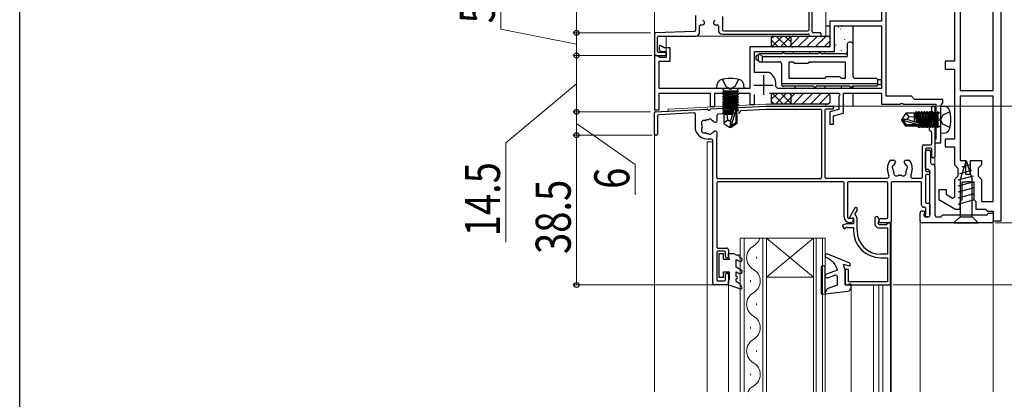
# Model space of a CAD drawing. Extents: x 0 to 1386, y 0 to 2245.
# Drawn here: x 0 to 253, y 1372 to 1469 of the extents above; entities that cross this region are included whole.
import ezdxf

# ---------------------------------------------------------------- set-up
doc = ezdxf.new("R2010")
doc.units = 0
for name, color, linetype, lineweight in [('YKK_11', 7, 'CONTINUOUS', 30), ('YKK_12', 2, 'CONTINUOUS', 13), ('YKK_13', 4, 'CONTINUOUS', 30), ('YKK_D', 6, 'CONTINUOUS', 13)]:
    doc.layers.add(name, color=color, linetype=linetype, lineweight=lineweight)
doc.layers.add('YKK_ZWAK', color=7, linetype='CONTINUOUS')
doc.styles.add('text-b', font='extslim2.shx', dxfattribs={"width": 0.8, "bigfont": 'extfont2.shx'})

msp = doc.modelspace()

# ---------------------------------------------------------------- linework, layer by layer
at = {"layer": 'YKK_11', "linetype": 'ByBlock', "lineweight": -2, "ltscale": 0.5}
for p, q in [((251.99, 1417.77), (251.99, 1516.77)), ((203.49, 1466.37), (203.49, 1488.67)), ((241.49, 1483.27), (241.49, 1451.27)), ((249.99, 1451.27), (249.99, 1483.27)), ((249.99, 1451.27), (249.99, 1483.27)), ((221.29, 1477.27), (221.29, 1469.07)), ((221.29, 1477.27), (221.29, 1469.07)), ((202.69, 1466.87), (202.69, 1474.49)), ((222.49, 1449.77), (222.49, 1476.07)), ((222.49, 1449.77), (222.49, 1476.07)), ((239.99, 1475.77), (239.99, 1458.77)), ((173.49, 1470.57), (173.49, 1466.73)), ((180.49, 1470.27), (180.49, 1466.87)), ((221.29, 1469.07), (207.99, 1469.07)), ((207.99, 1469.07), (207.99, 1462.47)), ((221.29, 1469.07), (207.99, 1469.07)), ((207.99, 1469.07), (207.99, 1462.47)), ((173.2, 1466.43), (163.28, 1466.08)), ((174.59, 1466.27), (174.59, 1467.87)), ((174.89, 1468.17), (175.44, 1468.17)), ((175.84, 1468.57), (175.84, 1468.71)), ((178.14, 1468.71), (178.14, 1468.57)), ((178.54, 1468.17), (179.09, 1468.17)), ((179.39, 1467.87), (179.39, 1466.77)), ((180.79, 1466.57), (202.39, 1466.57)), ((209.19, 1461.27), (209.19, 1467.87)), ((209.19, 1467.87), (221.29, 1467.87)), ((209.19, 1461.27), (209.19, 1467.87)), ((209.19, 1467.87), (221.29, 1467.87)), ((221.29, 1467.87), (221.29, 1451.77)), ((221.29, 1467.87), (221.29, 1451.77)), ((162.99, 1465.78), (162.99, 1460.57)), ((163.79, 1461.37), (163.79, 1464.97)), ((164.09, 1465.27), (173.59, 1465.27)), ((180.39, 1465.77), (202.49, 1465.77)), ((202.99, 1465.27), (205.79, 1465.27)), ((205.49, 1466.07), (203.79, 1466.07)), ((205.79, 1465.27), (205.79, 1465.77)), ((164.49, 1462.82), (164.19, 1462.64)), ((164.49, 1462.82), (164.19, 1462.64)), ((164.19, 1462.64), (164.19, 1461.6)), ((164.19, 1462.64), (164.19, 1461.6)), ((164.19, 1461.6), (164.77, 1461.27)), ((164.19, 1461.6), (164.77, 1461.27)), ((165.44, 1462.27), (164.49, 1462.82)), ((165.44, 1462.27), (164.49, 1462.82)), ((164.77, 1461.27), (165.99, 1461.27)), ((164.77, 1461.27), (165.99, 1461.27)), ((166.99, 1462.27), (165.44, 1462.27)), ((166.99, 1462.27), (165.44, 1462.27)), ((165.99, 1461.27), (165.99, 1459.77)), ((165.99, 1461.27), (165.99, 1459.77)), ((166.99, 1458.77), (166.99, 1462.27)), ((166.99, 1458.77), (166.99, 1462.27)), ((207.99, 1462.47), (187.49, 1462.47)), ((187.49, 1462.47), (187.49, 1451.77)), ((207.99, 1462.47), (187.49, 1462.47)), ((187.49, 1462.47), (187.49, 1451.77)), ((188.69, 1455.87), (188.69, 1461.27)), ((188.69, 1461.27), (209.19, 1461.27)), ((188.69, 1455.87), (188.69, 1461.27)), ((188.69, 1461.27), (209.19, 1461.27)), ((163.5, 1460.27), (162.99, 1460.27)), ((162.99, 1460.27), (162.99, 1446.27)), ((163.5, 1460.27), (162.99, 1460.27)), ((162.99, 1460.27), (162.99, 1446.27)), ((163.29, 1460.27), (165.69, 1460.27)), ((164.37, 1459.77), (163.5, 1460.27)), ((164.37, 1459.77), (163.5, 1460.27)), ((165.69, 1461.07), (164.09, 1461.07)), ((164.19, 1451.77), (164.19, 1458.77)), ((164.19, 1458.77), (166.99, 1458.77)), ((164.19, 1451.77), (164.19, 1458.77)), ((164.19, 1458.77), (166.99, 1458.77)), ((165.99, 1459.77), (164.37, 1459.77)), ((165.99, 1459.77), (164.37, 1459.77)), ((165.99, 1460.57), (165.99, 1460.77)), ((239.99, 1458.77), (237.59, 1458.77)), ((237.59, 1458.77), (237.59, 1456.77)), ((237.59, 1456.77), (239.99, 1456.77)), ((239.99, 1456.77), (239.99, 1438.77)), ((192.35, 1455.87), (188.69, 1455.87)), ((192.35, 1455.87), (188.69, 1455.87)), ((192.63, 1455.79), (192.35, 1455.87)), ((192.63, 1455.79), (192.35, 1455.87)), ((182.04, 1451.77), (164.19, 1451.77)), ((182.04, 1451.77), (164.19, 1451.77)), ((182.22, 1451.65), (182.04, 1451.77)), ((182.22, 1451.65), (182.04, 1451.77)), ((182.77, 1451.65), (182.22, 1451.65)), ((182.77, 1451.65), (182.22, 1451.65)), ((182.95, 1451.77), (182.77, 1451.65)), ((182.95, 1451.77), (182.77, 1451.65)), ((187.49, 1451.77), (182.95, 1451.77)), ((187.49, 1451.77), (182.95, 1451.77)), ((194.67, 1451.77), (194.18, 1452.32)), ((194.67, 1451.77), (194.18, 1452.32)), ((194.19, 1452.67), (194.19, 1452.87)), ((194.19, 1452.67), (194.19, 1452.87)), ((221.29, 1451.77), (194.67, 1451.77)), ((221.29, 1451.77), (194.67, 1451.77)), ((221.29, 1451.77), (194.67, 1451.77)), ((221.29, 1451.77), (194.67, 1451.77)), ((241.49, 1451.27), (249.99, 1451.27)), ((164.19, 1446.27), (164.19, 1450.57)), ((164.19, 1450.57), (177.29, 1450.57)), ((164.19, 1446.27), (164.19, 1450.57)), ((164.19, 1450.57), (177.29, 1450.57)), ((177.29, 1450.57), (177.29, 1447.17)), ((177.29, 1450.57), (177.29, 1447.17)), ((178.49, 1447.17), (178.49, 1450.57)), ((178.49, 1450.57), (187.49, 1450.57)), ((178.49, 1447.17), (178.49, 1450.57)), ((178.49, 1450.57), (187.49, 1450.57)), ((187.49, 1450.57), (187.49, 1447.67)), ((187.49, 1450.57), (187.49, 1447.67)), ((188.69, 1447.67), (188.69, 1450.27)), ((188.69, 1447.67), (188.69, 1450.27)), ((192.54, 1450.57), (210.42, 1450.57)), ((192.54, 1450.57), (210.42, 1450.57)), ((210.62, 1450.23), (210.29, 1449.67)), ((210.62, 1450.23), (210.29, 1449.67)), ((210.29, 1449.67), (210.29, 1446.37)), ((210.29, 1449.67), (210.29, 1446.37)), ((210.42, 1450.57), (210.62, 1450.23)), ((210.42, 1450.57), (210.62, 1450.23)), ((211.49, 1445.45), (211.49, 1450.57)), ((211.49, 1450.57), (221.29, 1450.57)), ((211.49, 1445.45), (211.49, 1450.57)), ((211.49, 1450.57), (221.29, 1450.57)), ((221.29, 1450.57), (221.29, 1447.77)), ((221.29, 1450.57), (221.29, 1447.77)), ((228.99, 1449.77), (222.49, 1449.77)), ((228.99, 1449.77), (222.49, 1449.77)), ((229.79, 1448.97), (228.99, 1449.77)), ((229.79, 1448.97), (228.99, 1449.77)), ((236.99, 1448.97), (229.79, 1448.97)), ((236.99, 1448.97), (229.79, 1448.97)), ((236.99, 1448.07), (236.99, 1448.97)), ((236.99, 1448.07), (236.99, 1448.97)), ((249.99, 1449.77), (241.49, 1449.77)), ((241.49, 1449.77), (241.49, 1433.27)), ((249.99, 1422.77), (249.99, 1449.77)), ((249.99, 1422.77), (249.99, 1449.77)), ((162.99, 1446.27), (164.19, 1446.27)), ((162.99, 1446.27), (164.19, 1446.27)), ((163.28, 1445.79), (176.54, 1446.48)), ((177.29, 1447.17), (178.49, 1447.17)), ((177.29, 1447.17), (178.49, 1447.17)), ((177.45, 1446.53), (182.04, 1446.77)), ((182.95, 1446.82), (191.61, 1447.27)), ((185.28, 1446.14), (191.63, 1446.47)), ((187.49, 1447.67), (188.69, 1447.67)), ((187.49, 1447.67), (188.69, 1447.67)), ((191.62, 1447.27), (208.69, 1447.27)), ((191.64, 1446.47), (205.59, 1446.47)), ((205.89, 1446.17), (205.89, 1428.87)), ((206.69, 1446.17), (206.69, 1429.07)), ((208.69, 1446.47), (206.99, 1446.47)), ((210.29, 1446.37), (207.99, 1445.75)), ((210.29, 1446.37), (207.99, 1445.75)), ((208.99, 1446.97), (208.99, 1446.77)), ((221.29, 1447.77), (226.04, 1447.77)), ((221.29, 1447.77), (226.04, 1447.77)), ((226.04, 1447.77), (226.22, 1447.89)), ((226.04, 1447.77), (226.22, 1447.89)), ((226.22, 1447.89), (226.77, 1447.89)), ((226.22, 1447.89), (226.77, 1447.89)), ((226.77, 1447.89), (226.95, 1447.77)), ((226.77, 1447.89), (226.95, 1447.77)), ((226.95, 1447.77), (235.19, 1447.77)), ((226.95, 1447.77), (235.19, 1447.77)), ((234.19, 1446.07), (234.19, 1446.97)), ((234.49, 1447.27), (234.69, 1447.27)), ((234.99, 1446.97), (234.99, 1443.73)), ((235.19, 1447.77), (235.19, 1438.77)), ((235.19, 1447.77), (235.19, 1438.77)), ((236.49, 1447.48), (236.74, 1447.77)), ((236.49, 1447.48), (236.74, 1447.77)), ((236.49, 1444.23), (236.49, 1447.48)), ((236.49, 1444.23), (236.49, 1447.48)), ((236.74, 1447.77), (236.99, 1448.07)), ((236.74, 1447.77), (236.99, 1448.07)), ((162.99, 1440.07), (162.99, 1445.49)), ((163.79, 1444.73), (163.79, 1440.07)), ((173.18, 1445.5), (164.08, 1445.03)), ((173.49, 1441.16), (173.49, 1445.2)), ((179.09, 1443.52), (179.09, 1444.93)), ((179.38, 1445.23), (184.71, 1445.51)), ((207.99, 1445.75), (207.99, 1442.57)), ((207.99, 1445.75), (207.99, 1442.57)), ((208.99, 1444.78), (211.49, 1445.45)), ((208.99, 1444.78), (211.49, 1445.45)), ((208.99, 1442.57), (208.99, 1444.78)), ((208.99, 1442.57), (208.99, 1444.78)), ((233.59, 1441.07), (233.59, 1445.47)), ((236.37, 1444.05), (236.49, 1444.23)), ((236.37, 1444.05), (236.49, 1444.23)), ((236.37, 1443.5), (236.37, 1444.05)), ((236.37, 1443.5), (236.37, 1444.05)), ((178.56, 1443.12), (178.69, 1443.12)), ((207.99, 1442.57), (208.99, 1442.57)), ((207.99, 1442.57), (208.99, 1442.57)), ((234.99, 1442.81), (234.99, 1434.27)), ((236.49, 1443.31), (236.37, 1443.5)), ((236.49, 1443.31), (236.37, 1443.5)), ((236.49, 1437.77), (236.49, 1443.31)), ((236.49, 1437.77), (236.49, 1443.31)), ((163.49, 1439.77), (163.29, 1439.77)), ((177.69, 1438.77), (176.79, 1438.77)), ((178.69, 1440.82), (178.56, 1440.82)), ((178.99, 1428.87), (178.99, 1439.37)), ((179.09, 1439.7), (179.09, 1440.42)), ((234.19, 1437.57), (234.19, 1440.47)), ((235.19, 1438.77), (234.99, 1438.57)), ((235.19, 1438.77), (234.99, 1438.57)), ((234.99, 1438.57), (234.99, 1437.77)), ((234.99, 1438.57), (234.99, 1437.77)), ((239.99, 1438.77), (237.59, 1438.77)), ((237.59, 1438.77), (237.59, 1436.77)), ((177.99, 1401.77), (177.99, 1438.47)), ((231.79, 1429.07), (231.79, 1436.97)), ((232.09, 1437.27), (233.89, 1437.27)), ((232.59, 1436.17), (232.59, 1430.77)), ((233.89, 1436.47), (232.89, 1436.47)), ((234.19, 1434.27), (234.19, 1436.17)), ((234.99, 1437.77), (236.49, 1437.77)), ((234.99, 1437.77), (236.49, 1437.77)), ((237.59, 1436.77), (239.99, 1436.77)), ((239.99, 1436.77), (239.99, 1432.12)), ((232.59, 1431.47), (232.59, 1435.47)), ((233.09, 1435.97), (233.39, 1435.97)), ((233.89, 1435.47), (233.89, 1432.77)), ((234.69, 1433.97), (234.49, 1433.97)), ((222.79, 1431.07), (222.79, 1431.27)), ((223.72, 1433.37), (224.44, 1433.37)), ((224.84, 1432.97), (224.84, 1432.83)), ((227.14, 1432.83), (227.14, 1432.97)), ((227.54, 1433.37), (228.27, 1433.37)), ((229.19, 1431.27), (229.19, 1431.07)), ((233.19, 1430.97), (233.09, 1430.97)), ((234.39, 1432.27), (234.49, 1432.27)), ((234.99, 1431.77), (234.99, 1419.27)), ((239.99, 1432.12), (240.84, 1431.27)), ((240.84, 1431.27), (240.84, 1429.27)), ((241.49, 1433.27), (242.84, 1433.27)), ((242.84, 1433.27), (242.84, 1429.77)), ((244.14, 1429.77), (244.14, 1433.27)), ((244.14, 1433.27), (246.99, 1433.27)), ((246.99, 1432.12), (246.14, 1431.27)), ((246.14, 1431.27), (246.14, 1429.27)), ((246.99, 1433.27), (246.99, 1432.12)), ((205.59, 1428.57), (179.29, 1428.57)), ((206.99, 1428.77), (222.72, 1428.77)), ((229.27, 1428.77), (231.49, 1428.77)), ((232.59, 1429.37), (232.59, 1422.57)), ((232.89, 1430.47), (233.39, 1430.47)), ((233.39, 1429.67), (232.89, 1429.67)), ((233.69, 1419.07), (233.69, 1430.47)), ((233.69, 1430.17), (233.69, 1429.97)), ((240.84, 1429.27), (239.99, 1428.42)), ((239.99, 1428.42), (239.99, 1423.83)), ((242.84, 1429.77), (244.14, 1429.77)), ((246.14, 1429.27), (246.99, 1428.42)), ((246.99, 1428.42), (246.99, 1422.77)), ((178.99, 1427.47), (178.99, 1411.07)), ((211.39, 1427.77), (179.29, 1427.77)), ((211.69, 1418.77), (211.69, 1427.47)), ((212.59, 1427.47), (212.59, 1418.69)), ((222.59, 1427.77), (212.89, 1427.77)), ((222.89, 1418.67), (222.89, 1427.47)), ((223.79, 1427.47), (223.79, 1417.57)), ((231.29, 1427.77), (224.09, 1427.77)), ((231.59, 1421.77), (231.59, 1427.47)), ((241.99, 1423.27), (241.99, 1427.77)), ((241.99, 1427.77), (243.04, 1427.77)), ((243.04, 1427.77), (243.22, 1427.89)), ((243.22, 1427.89), (243.77, 1427.89)), ((243.77, 1427.89), (243.95, 1427.77)), ((243.95, 1427.77), (244.99, 1427.77)), ((244.99, 1427.77), (244.99, 1423.27)), ((237.99, 1425.77), (235.99, 1425.77)), ((235.99, 1425.77), (235.99, 1423.25)), ((237.99, 1424.41), (237.99, 1425.77)), ((239.49, 1423.54), (237.99, 1424.41)), ((239.99, 1423.83), (239.49, 1423.54)), ((214.55, 1421.22), (213.06, 1418.65)), ((214.99, 1421.1), (214.55, 1421.22)), ((214.99, 1420.39), (214.99, 1421.1)), ((232.39, 1421.27), (232.09, 1421.27)), ((232.69, 1419.59), (232.69, 1420.97)), ((232.89, 1422.27), (233.39, 1422.27)), ((233.69, 1421.97), (233.69, 1419.27)), ((235.99, 1423.25), (240.29, 1420.77)), ((241.49, 1422.77), (241.99, 1423.27)), ((241.49, 1420.77), (241.49, 1422.77)), ((244.99, 1423.27), (245.49, 1422.77)), ((245.49, 1422.77), (245.49, 1420.77)), ((246.99, 1422.77), (249.99, 1422.77)), ((212.92, 1418.4), (213.77, 1418.47)), ((213.06, 1418.65), (213.22, 1418.41)), ((213.22, 1418.41), (214.09, 1418.49)), ((214.09, 1418.49), (214.09, 1416.97)), ((214.51, 1419.56), (214.99, 1420.39)), ((214.59, 1419.17), (214.51, 1419.56)), ((214.99, 1415.27), (214.99, 1418.37)), ((220.26, 1418.84), (219.59, 1418.67)), ((219.59, 1418.67), (219.59, 1416.97)), ((220.77, 1417.97), (220.26, 1418.84)), ((221.08, 1418.37), (222.59, 1418.37)), ((231.19, 1417.77), (231.19, 1419.77)), ((231.69, 1420.27), (232.09, 1420.27)), ((232.19, 1419.45), (232.19, 1419.27)), ((232.31, 1419.68), (232.28, 1419.66)), ((232.39, 1419.97), (232.39, 1419.89)), ((232.49, 1419.07), (232.49, 1419.15)), ((232.58, 1419.36), (232.61, 1419.38)), ((232.69, 1418.77), (233.39, 1418.77)), ((233.19, 1418.77), (232.79, 1418.77)), ((235.49, 1418.77), (236.29, 1418.77)), ((236.64, 1418.92), (236.85, 1419.12)), ((237.2, 1419.27), (248.49, 1419.27)), ((240.29, 1420.77), (241.49, 1420.77)), ((245.49, 1420.77), (247.99, 1420.77)), ((247.99, 1420.77), (248.49, 1420.27)), ((248.49, 1420.27), (249.99, 1420.27)), ((248.49, 1419.27), (248.49, 1419.47)), ((248.79, 1419.77), (249.69, 1419.77)), ((249.99, 1420.27), (249.99, 1417.77)), ((249.99, 1419.47), (249.99, 1417.77)), ((211.53, 1416.7), (211.22, 1416.52)), ((211.22, 1416.52), (211.67, 1415.74)), ((211.67, 1415.74), (212, 1415.94)), ((212.5, 1416.07), (214.09, 1416.07)), ((214.09, 1416.97), (212.53, 1416.97)), ((213.45, 1417.27), (213.19, 1417.27)), ((214.05, 1418.02), (213.71, 1417.42)), ((214.09, 1416.07), (214.09, 1415.27)), ((220.45, 1417.09), (220.77, 1417.97)), ((220.77, 1416.77), (220.45, 1417.09)), ((220.59, 1415.97), (222.79, 1415.97)), ((220.61, 1417.67), (220.79, 1418.17)), ((222.5, 1416.77), (220.77, 1416.77)), ((223.49, 1417.27), (220.89, 1417.27)), ((222.8, 1417.02), (222.5, 1416.77)), ((222.79, 1415.97), (222.79, 1409.17)), ((223.09, 1417.27), (222.8, 1417.02)), ((223.59, 1417.27), (223.09, 1417.27)), ((223.59, 1401.27), (223.59, 1417.27)), ((249.49, 1417.27), (231.69, 1417.27)), ((249.99, 1417.77), (251.99, 1417.77)), ((179.29, 1410.77), (181.49, 1410.77)), ((178.99, 1409.67), (178.99, 1402.67)), ((180.89, 1409.97), (179.29, 1409.97)), ((181.19, 1408.57), (181.19, 1409.67)), ((181.69, 1408.27), (181.49, 1408.27)), ((181.99, 1410.27), (181.99, 1408.57)), ((222.79, 1409.17), (221.09, 1409.17)), ((221.09, 1408.27), (222.79, 1408.27)), ((222.79, 1408.27), (222.79, 1402.07)), ((181.19, 1402.67), (181.19, 1403.97)), ((181.49, 1404.27), (181.69, 1404.27)), ((181.99, 1403.97), (181.99, 1401.77)), ((212.79, 1405.27), (211.99, 1405.27)), ((211.99, 1405.27), (211.99, 1401.27)), ((212.79, 1402.07), (212.79, 1405.27)), ((181.49, 1401.27), (178.49, 1401.27)), ((179.29, 1402.37), (180.89, 1402.37)), ((211.99, 1401.27), (223.59, 1401.27)), ((222.79, 1402.07), (212.79, 1402.07))]:
    msp.add_line(p, q, dxfattribs=at)
at = {"layer": 'YKK_11', "ltscale": 0.5}
for p, q in [((190.99, 1455.17), (190.99, 1450.17)), ((190.99, 1455.17), (190.99, 1450.17)), ((188.49, 1452.67), (193.49, 1452.67)), ((188.49, 1452.67), (193.49, 1452.67))]:
    msp.add_line(p, q, dxfattribs=at)
at = {"layer": 'YKK_11', "linetype": 'ByBlock', "lineweight": -2, "ltscale": 0.5}
for centre, radius, start, end in [((176.99, 1470.27), 1.8, 206.2602, 225.2072), ((175.44, 1468.71), 0.4, 0, 45.2072), ((178.54, 1468.71), 0.4, 134.7928, 180), ((176.99, 1470.27), 1.8, 314.7928, 333.7398), ((173.19, 1466.73), 0.3, 272, 360), ((174.89, 1467.87), 0.3, 90, 180), ((175.44, 1468.57), 0.4, 270, 0), ((178.54, 1468.57), 0.4, 180, 270), ((179.09, 1467.87), 0.3, 0, 90), ((180.39, 1466.77), 1, 180, 270), ((180.79, 1466.87), 0.3, 180, 270), ((202.39, 1466.87), 0.3, 270, 0), ((203.79, 1466.37), 0.3, 180, 270), ((163.29, 1465.78), 0.3, 92, 180), ((164.09, 1464.97), 0.3, 90, 180), ((173.59, 1466.27), 1, 270, 0), ((202.49, 1465.57), 0.2, 360, 90), ((202.99, 1465.57), 0.3, 180, 270), ((205.49, 1465.77), 0.3, 0, 90), ((164.09, 1461.37), 0.3, 180, 270), ((163.29, 1460.57), 0.3, 180, 270), ((165.69, 1460.77), 0.3, 0, 90), ((165.69, 1460.57), 0.3, 270, 0), ((190.69, 1452.87), 3.5, 360, 56.4427), ((190.69, 1452.87), 3.5, 360, 56.4427), ((190.99, 1452.67), 3.2, 353.7937, 360), ((190.99, 1452.67), 3.2, 353.7937, 360), ((176.55, 1446.28), 0.2, 26.5782, 93), ((176.99, 1446.5), 0.3, 206.5782, 339.4218), ((177.46, 1446.33), 0.2, 93, 159.4218), ((182.05, 1446.57), 0.2, 26.5782, 93), ((182.49, 1446.79), 0.3, 206.5782, 339.4218), ((182.96, 1446.62), 0.2, 93, 159.4218), ((185.29, 1445.84), 0.3, 93, 183), ((191.62, 1446.97), 0.3, 90, 93), ((191.64, 1446.17), 0.3, 90, 93), ((205.59, 1446.17), 0.3, 0, 90), ((206.99, 1446.17), 0.3, 90, 180), ((208.69, 1446.97), 0.3, 0, 90), ((208.69, 1446.77), 0.3, 270, 360), ((234.49, 1446.97), 0.3, 90, 180), ((234.69, 1446.97), 0.3, 360, 90), ((163.29, 1445.49), 0.3, 93, 180), ((164.09, 1444.73), 0.3, 93, 180), ((173.19, 1445.2), 0.3, 0, 93), ((175.77, 1442.83), 0.75, 72.2996, 217.7004), ((176.99, 1441.97), 1.8, 96.2602, 118.0307), ((176.78, 1443.96), 0.2, 276.2602, 313.1301), ((177.25, 1443.45), 0.5, 26.8699, 133.1301), ((177.88, 1443.76), 0.2, 206.8699, 243.7398), ((176.99, 1441.97), 1.8, 44.7928, 63.7398), ((179.39, 1444.93), 0.3, 93, 180), ((184.69, 1445.81), 0.3, 273, 3), ((233.89, 1445.47), 0.3, 90, 180), ((233.89, 1446.07), 0.3, 270, 360), ((234.79, 1443.73), 0.2, 293.5782, 0), ((173.79, 1441.16), 0.3, 180, 200.3641), ((176.79, 1442.27), 3.5, 200.3641, 270), ((175.77, 1441.11), 0.75, 142.2996, 287.7004), ((175.01, 1442.25), 0.2, 351.9693, 37.7004), ((175.01, 1441.69), 0.2, 322.2996, 8.0307), ((176.99, 1441.97), 1.8, 171.9693, 188.0307), ((176.05, 1443.74), 0.2, 252.2996, 298.0307), ((178.56, 1443.52), 0.4, 224.7928, 270), ((178.69, 1443.52), 0.4, 270, 0), ((233.89, 1441.07), 0.3, 180, 270), ((234.99, 1443.27), 0.3, 113.5782, 246.4218), ((234.79, 1442.81), 0.2, 0, 66.4218), ((163.29, 1440.07), 0.3, 180, 270), ((163.49, 1440.07), 0.3, 270, 0), ((176.05, 1440.21), 0.2, 61.9693, 107.7004), ((176.99, 1441.97), 1.8, 241.9693, 263.7398), ((176.78, 1439.98), 0.2, 46.8699, 83.7398), ((177.25, 1440.49), 0.5, 226.8699, 333.1301), ((177.69, 1438.47), 0.3, 0, 90), ((177.88, 1440.18), 0.2, 116.2602, 153.1301), ((176.99, 1441.97), 1.8, 296.2602, 315.2072), ((178.56, 1440.42), 0.4, 90, 135.2072), ((178.69, 1440.42), 0.4, 360, 90), ((179.29, 1439.37), 0.3, 146.4427, 180), ((178.79, 1439.7), 0.3, 326.4427, 0), ((233.89, 1440.47), 0.3, 360, 90), ((232.09, 1436.97), 0.3, 90, 180), ((232.89, 1436.17), 0.3, 90, 180), ((233.89, 1437.57), 0.3, 270, 0), ((233.89, 1436.17), 0.3, 0, 90), ((233.09, 1435.47), 0.5, 90, 180), ((233.39, 1435.47), 0.5, 0, 90), ((234.49, 1434.27), 0.3, 180, 270), ((234.69, 1434.27), 0.3, 270, 0), ((225.99, 1431.27), 3.2, 141.6335, 180), ((226.29, 1431.07), 3.5, 180, 206.7437), ((223.72, 1433.07), 0.3, 90, 141.6335), ((224.52, 1431.53), 0.5, 116.8699, 223.1301), ((224.01, 1431.05), 0.2, 6.2602, 43.1301), ((225.99, 1431.27), 1.8, 186.2602, 208.0307), ((224.2, 1432.16), 0.2, 296.8699, 333.7398), ((225.99, 1431.27), 1.8, 134.7928, 153.7398), ((224.44, 1432.97), 0.4, 360, 90), ((224.44, 1432.83), 0.4, 314.7928, 360), ((227.54, 1432.97), 0.4, 90, 180), ((227.54, 1432.83), 0.4, 180, 225.2072), ((225.99, 1431.27), 1.8, 26.2602, 45.2072), ((225.99, 1431.27), 1.8, 331.9693, 353.7398), ((227.79, 1432.16), 0.2, 206.2602, 243.1301), ((227.47, 1431.53), 0.5, 316.8699, 63.1301), ((227.98, 1431.05), 0.2, 136.8699, 173.7398), ((228.27, 1433.07), 0.3, 38.3665, 90), ((225.99, 1431.27), 3.2, 360, 38.3665), ((225.69, 1431.07), 3.5, 333.2563, 0), ((233.09, 1431.47), 0.5, 180, 270), ((233.19, 1430.47), 0.5, 0, 90), ((234.39, 1432.77), 0.5, 180, 270), ((234.49, 1431.77), 0.5, 0, 90), ((179.29, 1428.87), 0.3, 180, 270), ((205.59, 1428.87), 0.3, 270, 0), ((206.99, 1429.07), 0.3, 180, 270), ((222.72, 1429.27), 0.5, 270, 26.7437), ((225.13, 1430.04), 0.75, 162.2996, 307.7004), ((224.23, 1430.33), 0.2, 342.2996, 28.0307), ((225.71, 1429.29), 0.2, 81.9693, 127.7004), ((225.99, 1431.27), 1.8, 261.9693, 278.0307), ((226.27, 1429.29), 0.2, 52.2996, 98.0307), ((226.85, 1430.04), 0.75, 232.2996, 17.7004), ((227.76, 1430.33), 0.2, 151.9693, 197.7004), ((229.27, 1429.27), 0.5, 153.2563, 270), ((231.49, 1429.07), 0.3, 270, 0), ((232.89, 1430.77), 0.3, 180, 270), ((232.89, 1429.37), 0.3, 90, 180), ((233.39, 1430.17), 0.3, 0, 90), ((233.39, 1429.97), 0.3, 270, 0), ((179.29, 1427.47), 0.3, 90, 180), ((211.39, 1427.47), 0.3, 360, 90), ((212.89, 1427.47), 0.3, 90, 180), ((222.59, 1427.47), 0.3, 0, 90), ((224.09, 1427.47), 0.3, 90, 180), ((231.29, 1427.47), 0.3, 0, 90), ((232.09, 1421.77), 0.5, 180, 270), ((232.39, 1420.97), 0.3, 0, 90), ((232.89, 1422.57), 0.3, 180, 270), ((233.39, 1421.97), 0.3, 360, 90), ((213.19, 1418.77), 1.5, 180, 270), ((212.89, 1418.69), 0.3, 180, 275), ((213.79, 1418.17), 0.3, 330, 95), ((213.99, 1418.37), 1, 360, 53.0982), ((221.08, 1418.07), 0.3, 90, 160), ((222.59, 1418.67), 0.3, 270, 0), ((231.69, 1419.77), 0.5, 90, 180), ((232.09, 1419.97), 0.3, 0, 90), ((232.49, 1419.45), 0.3, 135, 180), ((232.69, 1419.27), 0.5, 180, 270), ((232.09, 1419.89), 0.3, 315, 360), ((232.79, 1419.15), 0.3, 135, 180), ((232.79, 1419.07), 0.3, 180, 270), ((232.39, 1419.59), 0.3, 315, 360), ((233.19, 1419.27), 0.5, 270, 0), ((233.39, 1419.07), 0.3, 270, 0), ((235.49, 1419.27), 0.5, 180, 270), ((236.29, 1419.27), 0.5, 270, 315), ((237.2, 1418.77), 0.5, 90, 135), ((248.79, 1419.47), 0.3, 90, 180), ((249.69, 1419.47), 0.3, 0, 90), ((212.53, 1414.97), 2, 90, 120), ((212.5, 1415.07), 1, 90, 120), ((213.45, 1417.57), 0.3, 270, 330), ((220.59, 1416.97), 1, 180, 270), ((220.89, 1417.57), 0.3, 160, 270), ((223.49, 1417.57), 0.3, 270, 0), ((231.69, 1417.77), 0.5, 180, 270), ((249.49, 1417.77), 0.5, 270, 0), ((221.09, 1415.27), 7, 180, 270), ((221.09, 1415.27), 6.1, 180, 270), ((179.29, 1411.07), 0.3, 180, 270), ((181.49, 1410.27), 0.5, 0, 90), ((179.29, 1409.67), 0.3, 90, 180), ((180.89, 1409.67), 0.3, 0, 90), ((181.49, 1408.57), 0.3, 180, 270), ((181.69, 1408.57), 0.3, 270, 0), ((181.49, 1403.97), 0.3, 90, 180), ((181.69, 1403.97), 0.3, 0, 90), ((178.49, 1401.77), 0.5, 180, 270), ((179.29, 1402.67), 0.3, 180, 270), ((180.89, 1402.67), 0.3, 270, 360), ((181.49, 1401.77), 0.5, 270, 0)]:
    msp.add_arc(centre, radius, start, end, dxfattribs=at)
at = {"layer": 'YKK_12'}
for p, q in [((162.99, 1648.27), (162.99, 1460.27)), ((206.99, 1465.27), (206.99, 1477.27)), ((165.99, 1465.27), (206.99, 1465.27)), ((165.99, 1460.27), (165.99, 1465.27)), ((162.99, 1460.27), (165.99, 1460.27)), ((166.49, 1446.45), (191.6, 1447.77)), ((166.49, 1446.45), (166.49, 1445.95)), ((206.99, 1447.77), (191.6, 1447.77)), ((206.99, 1447.77), (206.99, 1447.27)), ((234.99, 1447.27), (206.99, 1447.27)), ((234.99, 1431.77), (234.99, 1447.27)), ((162.99, 1445.77), (166.49, 1445.95)), ((177.99, 1438.07), (176.49, 1438.07)), ((176.49, 1438.07), (176.49, 1373.77)), ((177.99, 1401.27), (177.99, 1438.27)), ((231.19, 1373.77), (231.19, 1419.77)), ((223.79, 1417.27), (223.49, 1417.27)), ((223.59, 1416.77), (223.59, 1373.77)), ((223.79, 1417.27), (223.79, 1373.77)), ((249.99, 1417.75), (249.99, 1388)), ((249.99, 1407.27), (249.99, 1373.77)), ((181.99, 1401.27), (177.99, 1401.27)), ((213.49, 1401.27), (213.49, 1373.77)), ((219.21, 1401.27), (219.21, 1373.77)), ((220.59, 1401.27), (220.59, 1373.77)), ((221.59, 1401.27), (221.59, 1373.77))]:
    msp.add_line(p, q, dxfattribs=at)
at = {"layer": 'YKK_12', "linetype": 'Continuous', "ltscale": 0.5}
for p, q in [((162.99, 1373.77), (162.99, 1445.77)), ((181.99, 1373.77), (181.99, 1401.27))]:
    msp.add_line(p, q, dxfattribs=at)
at = {"layer": 'YKK_12', "linetype": 'Continuous'}
for p, q in [((184.99, 1373.77), (184.99, 1413.27)), ((184.99, 1413.27), (191.79, 1413.27)), ((185.99, 1413.27), (185.99, 1373.77)), ((190.79, 1373.77), (190.79, 1413.27)), ((191.79, 1413.27), (191.79, 1373.77)), ((203.79, 1413.27), (191.79, 1413.27)), ((203.79, 1413.27), (191.79, 1403.27)), ((191.79, 1413.27), (203.79, 1403.27)), ((203.79, 1373.77), (203.79, 1413.27)), ((203.79, 1413.27), (206.79, 1413.27)), ((204.49, 1413.27), (204.49, 1373.77)), ((206.09, 1373.77), (206.09, 1413.27)), ((206.79, 1413.27), (206.79, 1373.77)), ((189.15, 1408.47), (189.15, 1408.07)), ((203.79, 1403.27), (191.79, 1403.27)), ((187.63, 1402.47), (187.63, 1402.07)), ((189.15, 1396.47), (189.15, 1396.07)), ((187.63, 1390.47), (187.63, 1390.07)), ((189.15, 1384.47), (189.15, 1384.07)), ((187.63, 1378.47), (187.63, 1378.07))]:
    msp.add_line(p, q, dxfattribs=at)
for centre, start, end in [((186.72, 1414.27), 299.2025, 343.0842), ((190.07, 1408.27), 119.2025, 240.7975), ((186.72, 1402.27), 299.2025, 60.7975), ((190.07, 1396.27), 119.2025, 240.7975), ((186.72, 1390.27), 299.2025, 60.7975), ((190.07, 1384.27), 119.2025, 240.7975), ((186.72, 1378.27), 299.2025, 60.7975), ((190.07, 1372.27), 119.2025, 154.1159)]:
    msp.add_arc(centre, 3.44, start, end, dxfattribs=at)
at = {"layer": 'YKK_13', "ltscale": 0.5}
for p, q in [((207.99, 1467.77), (206.99, 1467.77)), ((213.99, 1467.77), (209.27, 1467.77)), ((213.99, 1463.17), (213.99, 1467.77)), ((198.59, 1461.27), (198.59, 1460.67)), ((202.89, 1460.67), (202.89, 1461.27)), ((212.49, 1463.17), (212.49, 1459.97)), ((213.49, 1463.67), (212.99, 1463.67)), ((213.99, 1454.87), (213.99, 1463.17)), ((189.69, 1458.97), (189.69, 1460.37)), ((195.79, 1460.67), (189.99, 1460.67)), ((189.99, 1460.67), (190.69, 1459.97)), ((190.69, 1459.97), (212.49, 1459.97)), ((190.69, 1458.67), (190.69, 1459.97)), ((205.09, 1460.67), (196.39, 1460.67)), ((211.99, 1460.67), (205.69, 1460.67)), ((189.99, 1458.67), (195.09, 1458.67)), ((195.59, 1458.17), (195.59, 1452.91)), ((197.59, 1458.67), (198.59, 1458.67)), ((197.59, 1454.37), (197.59, 1458.67)), ((198.59, 1458.67), (199.09, 1458.17)), ((202.39, 1458.17), (199.09, 1458.17)), ((202.89, 1458.67), (202.39, 1458.17)), ((202.89, 1458.67), (211.99, 1458.67)), ((211.99, 1458.67), (211.99, 1454.37)), ((180.44, 1454.13), (181.35, 1452.32)), ((184.54, 1454.13), (183.64, 1452.32)), ((206.69, 1454.37), (197.59, 1454.37)), ((206.69, 1454.37), (207.19, 1454.87)), ((207.19, 1454.87), (210.49, 1454.87)), ((210.99, 1454.37), (210.49, 1454.87)), ((211.99, 1454.37), (210.99, 1454.37)), ((219.99, 1454.37), (214.49, 1454.37)), ((220.29, 1454.07), (220.29, 1452.67)), ((221.29, 1453.97), (220.3, 1453.97)), ((221.29, 1452.77), (221.29, 1453.97)), ((178.99, 1451.77), (179.09, 1452.89)), ((185.99, 1451.77), (178.99, 1451.77)), ((180.76, 1451.27), (180.76, 1451.07)), ((181.35, 1452.32), (182.49, 1451.71)), ((183.64, 1452.32), (182.49, 1451.71)), ((184.22, 1451.27), (184.22, 1451.07)), ((185.99, 1451.77), (185.9, 1452.89)), ((195.59, 1453.07), (220.29, 1453.07)), ((195.59, 1452.91), (195.59, 1452.87)), ((203.89, 1452.37), (196.09, 1452.37)), ((198.99, 1452.37), (198.99, 1451.77)), ((213.19, 1452.37), (204.49, 1452.37)), ((206.69, 1452.37), (206.69, 1451.77)), ((210.99, 1451.77), (210.99, 1452.37)), ((219.99, 1452.37), (213.79, 1452.37)), ((213.99, 1451.77), (213.99, 1452.37)), ((220.59, 1452.77), (220.29, 1452.77)), ((220.59, 1452.77), (221.29, 1452.77)), ((184.47, 1451.07), (180.51, 1451.07)), ((180.51, 1451.07), (180.51, 1450.98)), ((180.51, 1450.98), (181.01, 1451.07)), ((183.98, 1451.07), (180.51, 1450.46)), ((180.51, 1450.98), (180.89, 1450.76)), ((180.51, 1450.28), (184.47, 1450.98)), ((180.51, 1450.46), (180.89, 1450.68)), ((184.47, 1450.46), (180.51, 1449.76)), ((180.51, 1450.46), (180.51, 1450.28)), ((180.51, 1449.58), (184.47, 1450.28)), ((180.51, 1450.28), (180.89, 1450.06)), ((180.51, 1449.76), (180.89, 1449.98)), ((184.47, 1449.76), (180.51, 1449.06)), ((180.51, 1449.76), (180.51, 1449.58)), ((180.51, 1448.88), (184.47, 1449.58)), ((180.51, 1449.58), (180.89, 1449.36)), ((180.51, 1449.06), (180.89, 1449.28)), ((184.47, 1449.06), (180.51, 1448.36)), ((180.51, 1449.06), (180.51, 1448.88)), ((180.51, 1448.18), (184.47, 1448.88)), ((180.51, 1448.88), (180.89, 1448.66)), ((182.29, 1451.07), (180.89, 1450.76)), ((180.89, 1450.68), (182.69, 1451.07)), ((180.89, 1450.68), (180.89, 1450.76)), ((184.09, 1450.76), (180.89, 1450.06)), ((180.89, 1449.98), (184.09, 1450.68)), ((184.09, 1450.06), (180.89, 1449.36)), ((180.89, 1449.98), (180.89, 1450.06)), ((180.89, 1449.28), (184.09, 1449.98)), ((184.09, 1449.36), (180.89, 1448.66)), ((180.89, 1449.28), (180.89, 1449.36)), ((180.89, 1448.58), (184.09, 1449.28)), ((180.89, 1448.58), (180.89, 1448.66)), ((184.09, 1448.66), (180.89, 1447.96)), ((184.47, 1450.98), (184.09, 1450.76)), ((184.09, 1450.68), (184.09, 1450.76)), ((184.47, 1450.46), (184.09, 1450.68)), ((184.47, 1450.28), (184.09, 1450.06)), ((184.09, 1449.98), (184.09, 1450.06)), ((184.47, 1449.76), (184.09, 1449.98)), ((184.47, 1449.58), (184.09, 1449.36)), ((184.09, 1449.28), (184.09, 1449.36)), ((184.47, 1449.06), (184.09, 1449.28)), ((184.47, 1448.88), (184.09, 1448.66)), ((184.09, 1448.58), (184.09, 1448.66)), ((184.47, 1451.07), (184.47, 1450.98)), ((184.47, 1450.46), (184.47, 1450.28)), ((184.47, 1449.76), (184.47, 1449.58)), ((184.47, 1449.06), (184.47, 1448.88)), ((213.99, 1447.27), (213.99, 1450.57)), ((180.51, 1448.36), (180.89, 1448.58)), ((180.51, 1448.36), (180.51, 1448.18)), ((184.47, 1448.36), (180.51, 1447.66)), ((180.51, 1448.18), (180.89, 1447.96)), ((180.51, 1447.48), (184.47, 1448.18)), ((180.51, 1447.66), (180.89, 1447.88)), ((180.51, 1447.66), (180.51, 1447.48)), ((184.47, 1447.66), (180.51, 1446.96)), ((180.51, 1447.48), (180.89, 1447.26)), ((180.51, 1446.78), (184.47, 1447.48)), ((180.51, 1446.96), (180.89, 1447.18)), ((180.51, 1446.96), (180.51, 1446.78)), ((184.47, 1446.96), (180.51, 1446.26)), ((180.51, 1446.78), (180.89, 1446.56)), ((180.51, 1446.08), (184.47, 1446.78)), ((180.51, 1446.26), (180.89, 1446.48)), ((180.51, 1446.26), (180.51, 1446.08)), ((180.89, 1447.88), (184.09, 1448.58)), ((180.89, 1447.88), (180.89, 1447.96)), ((184.09, 1447.96), (180.89, 1447.26)), ((180.89, 1447.18), (184.09, 1447.88)), ((180.89, 1447.18), (180.89, 1447.26)), ((184.09, 1447.26), (180.89, 1446.56)), ((180.89, 1446.48), (184.09, 1447.18)), ((180.89, 1446.48), (180.89, 1446.56)), ((184.09, 1446.56), (180.89, 1445.86)), ((180.89, 1445.78), (184.09, 1446.48)), ((182.49, 1443.28), (183.35, 1446.18)), ((182.64, 1442.13), (183.84, 1446.12)), ((184.47, 1446.26), (183.84, 1446.15)), ((183.84, 1446.12), (183.84, 1442.98)), ((184.47, 1448.36), (184.09, 1448.58)), ((184.47, 1448.18), (184.09, 1447.96)), ((184.09, 1447.88), (184.09, 1447.96)), ((184.47, 1447.66), (184.09, 1447.88)), ((184.47, 1447.48), (184.09, 1447.26)), ((184.09, 1447.18), (184.09, 1447.26)), ((184.47, 1446.96), (184.09, 1447.18)), ((184.47, 1446.78), (184.09, 1446.56)), ((184.09, 1446.48), (184.09, 1446.56)), ((184.47, 1446.26), (184.09, 1446.48)), ((184.47, 1448.36), (184.47, 1448.18)), ((184.47, 1447.66), (184.47, 1447.48)), ((184.47, 1446.96), (184.47, 1446.78)), ((184.47, 1446.26), (184.47, 1446.08)), ((236.49, 1447.27), (237.61, 1447.17)), ((236.49, 1440.27), (236.49, 1447.27)), ((180.51, 1446.08), (180.89, 1445.86)), ((183.32, 1446.05), (180.51, 1445.56)), ((180.51, 1445.38), (183.26, 1445.87)), ((180.51, 1445.56), (180.89, 1445.78)), ((180.51, 1445.56), (180.51, 1445.38)), ((180.51, 1445.38), (180.89, 1445.16)), ((183.03, 1445.07), (180.84, 1445.07)), ((180.84, 1445.07), (180.84, 1442.78)), ((181.79, 1443.67), (180.84, 1442.86)), ((180.89, 1445.78), (180.89, 1445.86)), ((183.2, 1445.67), (180.89, 1445.16)), ((180.89, 1445.08), (180.89, 1445.16)), ((181.79, 1443.67), (181.65, 1445.07)), ((182.49, 1443.17), (181.79, 1443.67)), ((183.84, 1445.97), (184.47, 1446.08)), ((184.09, 1445.86), (183.84, 1445.81)), ((184.14, 1445.07), (183.84, 1445.07)), ((184.47, 1446.08), (184.09, 1445.86)), ((184.09, 1445.07), (184.09, 1445.86)), ((184.14, 1445.07), (184.14, 1442.78)), ((227.51, 1445.42), (226.49, 1443.92)), ((228, 1443.77), (226.49, 1443.92)), ((226.49, 1443.62), (226.49, 1443.92)), ((228, 1443.77), (226.49, 1443.77)), ((227.51, 1442.12), (226.49, 1443.62)), ((226.86, 1443.62), (226.49, 1443.62)), ((226.86, 1443.62), (230.85, 1442.42)), ((227.7, 1442.42), (226.86, 1443.62)), ((229.79, 1445.42), (227.51, 1445.42)), ((228.39, 1444.47), (227.58, 1445.42)), ((227.89, 1443.77), (228.39, 1444.47)), ((228, 1443.77), (230.9, 1442.91)), ((228.39, 1444.47), (229.79, 1444.61)), ((229.79, 1443.24), (229.79, 1445.42)), ((229.8, 1445.37), (229.89, 1445.37)), ((230.11, 1445.75), (229.89, 1445.37)), ((230.39, 1443.06), (229.89, 1445.37)), ((230.28, 1445.75), (230.11, 1445.75)), ((230.11, 1445.75), (230.59, 1443)), ((230.28, 1445.75), (230.5, 1445.37)), ((230.78, 1442.95), (230.28, 1445.75)), ((230.5, 1445.37), (230.59, 1445.37)), ((230.5, 1445.37), (231.2, 1442.17)), ((230.81, 1445.75), (230.59, 1445.37)), ((231.29, 1442.17), (230.59, 1445.37)), ((230.98, 1445.75), (230.81, 1445.75)), ((230.81, 1445.75), (231.51, 1441.79)), ((230.98, 1445.75), (231.2, 1445.37)), ((231.68, 1441.79), (230.98, 1445.75)), ((231.2, 1445.37), (231.29, 1445.37)), ((231.2, 1445.37), (231.9, 1442.17)), ((231.51, 1445.75), (231.29, 1445.37)), ((231.99, 1442.17), (231.29, 1445.37)), ((231.68, 1445.75), (231.51, 1445.75)), ((231.51, 1445.75), (232.21, 1441.79)), ((231.68, 1445.75), (231.9, 1445.37)), ((232.38, 1441.79), (231.68, 1445.75)), ((231.9, 1445.37), (231.99, 1445.37)), ((231.9, 1445.37), (232.6, 1442.17)), ((232.21, 1445.75), (231.99, 1445.37)), ((232.69, 1442.17), (231.99, 1445.37)), ((232.38, 1445.75), (232.21, 1445.75)), ((232.21, 1445.75), (232.91, 1441.79)), ((232.38, 1445.75), (232.6, 1445.37)), ((233.08, 1441.79), (232.38, 1445.75)), ((232.6, 1445.37), (232.69, 1445.37)), ((232.6, 1445.37), (233.3, 1442.17)), ((232.91, 1445.75), (232.69, 1445.37)), ((233.39, 1442.17), (232.69, 1445.37)), ((233.08, 1445.75), (232.91, 1445.75)), ((232.91, 1445.75), (233.61, 1441.79)), ((233.08, 1445.75), (233.3, 1445.37)), ((233.78, 1441.79), (233.08, 1445.75)), ((233.3, 1445.37), (233.39, 1445.37)), ((233.3, 1445.37), (234, 1442.17)), ((233.61, 1445.75), (233.39, 1445.37)), ((234.09, 1442.17), (233.39, 1445.37)), ((233.78, 1445.75), (233.61, 1445.75)), ((233.61, 1445.75), (234.31, 1441.79)), ((234.48, 1441.79), (233.78, 1445.75)), ((233.78, 1445.75), (234, 1445.37)), ((234, 1445.37), (234.7, 1442.17)), ((234, 1445.37), (234.09, 1445.37)), ((234.31, 1445.75), (234.09, 1445.37)), ((234.79, 1442.17), (234.09, 1445.37)), ((234.31, 1445.75), (235.01, 1441.79)), ((234.48, 1445.75), (234.31, 1445.75)), ((235.18, 1441.79), (234.48, 1445.75)), ((234.48, 1445.75), (234.7, 1445.37)), ((234.7, 1445.37), (235.4, 1442.17)), ((234.7, 1445.37), (234.79, 1445.37)), ((235.01, 1445.75), (234.79, 1445.37)), ((235.49, 1442.17), (234.79, 1445.37)), ((235.01, 1445.75), (235.71, 1441.79)), ((235.18, 1445.75), (235.01, 1445.75)), ((235.79, 1442.29), (235.18, 1445.75)), ((235.18, 1445.75), (235.4, 1445.37)), ((235.4, 1445.37), (235.79, 1443.57)), ((235.4, 1445.37), (235.49, 1445.37)), ((235.71, 1445.75), (235.49, 1445.37)), ((235.79, 1443.97), (235.49, 1445.37)), ((235.79, 1445.75), (235.71, 1445.75)), ((235.71, 1445.75), (235.79, 1445.26)), ((235.79, 1441.79), (235.79, 1445.75)), ((235.99, 1445.5), (235.79, 1445.5)), ((237.04, 1444.92), (236.43, 1443.77)), ((237.04, 1442.63), (236.43, 1443.77)), ((238.86, 1445.82), (237.04, 1444.92)), ((180.84, 1442.78), (182.34, 1441.77)), ((182.49, 1443.28), (182.34, 1441.77)), ((182.64, 1441.77), (182.34, 1441.77)), ((182.49, 1443.28), (182.49, 1441.77)), ((183.84, 1442.98), (182.64, 1442.13)), ((184.14, 1442.78), (182.64, 1441.77)), ((182.64, 1442.13), (182.64, 1441.77)), ((184.14, 1442.78), (183.84, 1442.98)), ((227.51, 1442.12), (227.7, 1442.42)), ((229.79, 1442.12), (227.51, 1442.12)), ((230.85, 1442.42), (227.7, 1442.42)), ((229.79, 1442.12), (229.79, 1442.42)), ((229.79, 1442.17), (230.59, 1442.17)), ((230.59, 1442.17), (230.53, 1442.42)), ((230.81, 1441.79), (230.59, 1442.17)), ((230.7, 1442.42), (230.81, 1441.79)), ((230.98, 1441.79), (230.81, 1441.79)), ((230.98, 1441.79), (230.87, 1442.42)), ((230.98, 1441.79), (231.2, 1442.17)), ((231.2, 1442.17), (231.29, 1442.17)), ((231.51, 1441.79), (231.29, 1442.17)), ((231.68, 1441.79), (231.51, 1441.79)), ((231.68, 1441.79), (231.9, 1442.17)), ((231.9, 1442.17), (231.99, 1442.17)), ((232.21, 1441.79), (231.99, 1442.17)), ((232.38, 1441.79), (232.21, 1441.79)), ((232.38, 1441.79), (232.6, 1442.17)), ((232.6, 1442.17), (232.69, 1442.17)), ((232.91, 1441.79), (232.69, 1442.17)), ((233.08, 1441.79), (232.91, 1441.79)), ((233.08, 1441.79), (233.3, 1442.17)), ((233.3, 1442.17), (233.39, 1442.17)), ((233.61, 1441.79), (233.39, 1442.17)), ((233.78, 1441.79), (233.61, 1441.79)), ((233.78, 1441.79), (234, 1442.17)), ((234, 1442.17), (234.09, 1442.17)), ((234.31, 1441.79), (234.09, 1442.17)), ((234.48, 1441.79), (234.31, 1441.79)), ((234.48, 1441.79), (234.7, 1442.17)), ((234.7, 1442.17), (234.79, 1442.17)), ((235.01, 1441.79), (234.79, 1442.17)), ((235.18, 1441.79), (235.01, 1441.79)), ((235.18, 1441.79), (235.4, 1442.17)), ((235.4, 1442.17), (235.49, 1442.17)), ((235.71, 1441.79), (235.49, 1442.17)), ((235.79, 1441.79), (235.71, 1441.79)), ((235.99, 1442.04), (235.79, 1442.04)), ((238.86, 1441.72), (237.04, 1442.63)), ((236.49, 1440.27), (237.61, 1440.37))]:
    msp.add_line(p, q, dxfattribs=at)
at = {"layer": 'YKK_13', "linetype": 'Continuous', "ltscale": 0.5}
for p, q in [((207.04, 1467.27), (207.04, 1467.25)), ((207.14, 1467.46), (207.15, 1467.46)), ((207.85, 1466.47), (207.85, 1466.44)), ((210.14, 1467.56), (210.2, 1467.48)), ((210.79, 1467.08), (210.8, 1467.07)), ((210.94, 1467.71), (210.94, 1467.66)), ((213.41, 1467.72), (213.41, 1467.71)), ((213.93, 1467.71), (213.93, 1467.66)), ((192.99, 1464.65), (193.62, 1465.27)), ((192.99, 1464.77), (192.99, 1462.97)), ((194.79, 1462.47), (192.99, 1464.26)), ((193.18, 1462.59), (195.86, 1465.27)), ((193.49, 1465.27), (207.49, 1465.27)), ((197.03, 1462.47), (194.23, 1465.27)), ((195.31, 1462.47), (198.11, 1465.27)), ((197.99, 1463.75), (196.48, 1465.27)), ((197.99, 1464.77), (197.99, 1462.97)), ((198, 1462.92), (200.35, 1465.27)), ((198.49, 1465.27), (207.49, 1465.27)), ((199.8, 1462.47), (202.6, 1465.27)), ((202.04, 1462.47), (204.84, 1465.27)), ((204.29, 1462.47), (207.09, 1465.27)), ((206.53, 1462.47), (207.99, 1463.93)), ((207.04, 1465.75), (207.04, 1465.73)), ((207.63, 1466.09), (207.63, 1466.09)), ((207.99, 1464.77), (207.99, 1462.97)), ((207.99, 1464.77), (207.99, 1462.97)), ((209.57, 1466.1), (209.57, 1466.05)), ((210.94, 1464.67), (210.94, 1464.62)), ((211.77, 1464.34), (211.77, 1464.33)), ((212.56, 1466.1), (212.56, 1466.05)), ((213.93, 1464.67), (213.93, 1464.62)), ((207.49, 1462.47), (193.49, 1462.47)), ((197.55, 1462.47), (198, 1462.92)), ((207.49, 1462.47), (198.49, 1462.47)), ((209.27, 1463.36), (209.27, 1463.35)), ((209.41, 1462.76), (209.46, 1462.68)), ((209.57, 1463.06), (209.57, 1463.01)), ((210.94, 1461.63), (210.94, 1461.58)), ((206.68, 1460.96), (206.74, 1460.87)), ((199.57, 1452.07), (199.57, 1452.05)), ((201.06, 1452.07), (201.06, 1452.05)), ((202.56, 1452.07), (202.56, 1452.05)), ((202.69, 1451.96), (202.69, 1451.96)), ((204.05, 1452.07), (204.05, 1452.05)), ((205.55, 1452.07), (205.55, 1452.05)), ((211.53, 1452.07), (211.53, 1452.05)), ((213.02, 1452.07), (213.02, 1452.05)), ((192.99, 1448.93), (194.63, 1450.57)), ((192.99, 1450.07), (192.99, 1448.27)), ((196.01, 1447.77), (193.27, 1450.52)), ((193.49, 1450.57), (207.49, 1450.57)), ((194.08, 1447.77), (196.88, 1450.57)), ((198.26, 1447.77), (195.46, 1450.57)), ((196.32, 1447.77), (197.99, 1449.44)), ((198.03, 1450.25), (197.71, 1450.57)), ((197.99, 1449.44), (199.12, 1450.57)), ((197.99, 1450.07), (197.99, 1448.27)), ((198.49, 1450.57), (207.49, 1450.57)), ((198.57, 1447.77), (201.37, 1450.57)), ((200.81, 1447.77), (203.61, 1450.57)), ((203.06, 1447.77), (205.86, 1450.57)), ((205.3, 1447.77), (207.9, 1450.37)), ((207.99, 1450.07), (207.99, 1448.27)), ((207.99, 1450.07), (207.99, 1448.27)), ((208.2, 1450.34), (208.2, 1450.33)), ((213.93, 1449.47), (213.93, 1449.42)), ((193.77, 1447.77), (192.99, 1448.55)), ((207.49, 1447.77), (193.49, 1447.77)), ((207.49, 1447.77), (198.49, 1447.77)), ((207.55, 1447.77), (207.99, 1448.22)), ((209.19, 1447.55), (209.19, 1447.54)), ((209.57, 1447.86), (209.57, 1447.81)), ((211.49, 1447.77), (211.54, 1447.69)), ((211.8, 1448.2), (211.8, 1448.19)), ((212.56, 1447.86), (212.56, 1447.81)), ((179.59, 1409.37), (180.69, 1409.37)), ((179.59, 1403.17), (179.59, 1409.37)), ((180.69, 1407.87), (180.69, 1409.37)), ((181.99, 1408.39), (181.99, 1409.37)), ((181.99, 1409.37), (183.29, 1409.37)), ((181.99, 1408.39), (182.29, 1407.87)), ((184.23, 1408.83), (183.29, 1409.37)), ((185.24, 1408.24), (184.75, 1408.53)), ((180.69, 1407.87), (182.29, 1407.87)), ((183.99, 1407.81), (184.74, 1407.38)), ((183.99, 1405.83), (183.99, 1407.81)), ((185.24, 1405.1), (183.99, 1405.83)), ((180.69, 1403.17), (179.59, 1403.17)), ((180.69, 1403.17), (180.69, 1404.67)), ((180.69, 1404.67), (182.29, 1404.67)), ((182.29, 1402.79), (182.29, 1404.67)), ((183.99, 1404.67), (184.74, 1404.24)), ((183.99, 1403.47), (183.99, 1404.67)), ((181.99, 1402.27), (182.29, 1402.79)), ((181.99, 1401.27), (181.99, 1402.27)), ((181.99, 1401.27), (185.1, 1400.28)), ((183.99, 1402.27), (183.99, 1402.87)), ((183.99, 1402.27), (184.96, 1401.57)), ((185.45, 1400.72), (184.96, 1401.57))]:
    msp.add_line(p, q, dxfattribs=at)
at = {"layer": 'YKK_13'}
for p, q in [((242.99, 1433.28), (241.44, 1428.36)), ((243.93, 1432.13), (241.88, 1431.58)), ((242.99, 1433.28), (244.54, 1428.36)), ((244.84, 1429.27), (240.89, 1428.21)), ((244.38, 1430.7), (241.35, 1429.88)), ((245.09, 1427.78), (240.89, 1426.66)), ((245.09, 1426.23), (240.89, 1425.1)), ((241.44, 1428.36), (241.44, 1418.83)), ((244.54, 1418.83), (244.54, 1428.36)), ((245.09, 1424.68), (240.89, 1423.55)), ((245.09, 1423.12), (240.89, 1422)), ((239.89, 1417.28), (241.44, 1418.83)), ((241.44, 1418.83), (244.54, 1418.83)), ((246.09, 1417.28), (244.54, 1418.83)), ((239.89, 1417.28), (246.09, 1417.28)), ((213.19, 1406.87), (207.49, 1409.23)), ((205.79, 1405.87), (205.79, 1399.17)), ((206.49, 1406.17), (206.09, 1406.17)), ((206.79, 1399.26), (206.79, 1405.87)), ((213.19, 1406.07), (211.49, 1406.57)), ((211.99, 1405.07), (211.49, 1406.57)), ((213.19, 1406.87), (213.19, 1406.07)), ((209.99, 1405.07), (207.12, 1404.02)), ((207.46, 1403.09), (209.32, 1403.76)), ((209.99, 1401.27), (209.99, 1403.29)), ((211.99, 1401.27), (211.99, 1405.07)), ((207.42, 1400.33), (209.99, 1401.27)), ((211.99, 1401.27), (213.12, 1401.56)), ((213.49, 1400.66), (213.49, 1401.27)), ((206.13, 1398.87), (212.61, 1399.66)), ((206.79, 1399.26), (207.42, 1400.33))]:
    msp.add_line(p, q, dxfattribs=at)
at = {"layer": 'YKK_13', "linetype": 'Continuous', "ltscale": 0.5}
for centre, radius, start, end in [((193.49, 1464.77), 0.5, 90, 180), ((198.49, 1464.77), 0.5, 90, 180), ((207.49, 1464.77), 0.5, 0, 90), ((207.49, 1464.77), 0.5, 0, 90), ((193.49, 1462.97), 0.5, 180, 270), ((198.49, 1462.97), 0.5, 180, 270), ((207.49, 1462.97), 0.5, 270, 0), ((207.49, 1462.97), 0.5, 270, 0), ((193.49, 1450.07), 0.5, 90, 180), ((198.49, 1450.07), 0.5, 90, 180), ((207.49, 1450.07), 0.5, 0, 90), ((207.49, 1450.07), 0.5, 0, 90), ((193.49, 1448.27), 0.5, 180, 270), ((198.49, 1448.27), 0.5, 180, 270), ((207.49, 1448.27), 0.5, 270, 0), ((207.49, 1448.27), 0.5, 270, 0), ((184.49, 1408.68), 0.3, 330, 150), ((184.99, 1407.81), 0.5, 240, 60), ((183.99, 1403.17), 0.3, 270, 90), ((184.99, 1404.67), 0.5, 240, 60), ((185.19, 1400.57), 0.3, 252.4101, 30.0042)]:
    msp.add_arc(centre, radius, start, end, dxfattribs=at)
at = {"layer": 'YKK_13', "ltscale": 0.5}
for centre, radius, start, end in [((212.99, 1463.17), 0.5, 90, 180), ((213.49, 1463.17), 0.5, 0, 90), ((189.69, 1459.67), 0.7, 90, 270), ((189.99, 1460.37), 0.3, 90, 180), ((189.99, 1458.97), 0.3, 180, 270), ((196.09, 1460.67), 0.3, 0, 180), ((205.39, 1460.67), 0.3, 0, 180), ((211.99, 1461.17), 0.5, 270, 0), ((195.09, 1458.17), 0.5, 0, 90), ((180.39, 1452.78), 1.3, 105.8809, 175), ((182.49, 1445.37), 9, 74.1191, 105.8809), ((184.6, 1452.78), 1.3, 5, 74.1191), ((214.49, 1454.87), 0.5, 180, 270), ((219.99, 1454.07), 0.3, 0, 90), ((180.26, 1451.27), 0.5, 0, 90), ((184.72, 1451.27), 0.5, 90, 180), ((196.09, 1452.87), 0.5, 180, 270), ((204.19, 1452.37), 0.3, 180, 0), ((213.49, 1452.37), 0.3, 180, 0), ((219.99, 1452.67), 0.3, 270, 0), ((183.6, 1446.12), 0.248, 0, 167.191), ((237.5, 1445.88), 1.3, 15.8809, 85), ((230.09, 1443.77), 9, 344.1191, 15.8809), ((235.99, 1446), 0.5, 270, 0), ((230.85, 1442.67), 0.248, 270, 77.191), ((235.99, 1441.54), 0.5, 0, 90), ((237.5, 1441.66), 1.3, 275, 344.1191)]:
    msp.add_arc(centre, radius, start, end, dxfattribs=at)
at = {"layer": 'YKK_13'}
for centre, radius, start, end in [((207.29, 1408.77), 0.5, 67.5228, 247.4917), ((205.19, 1403.69), 5, 16.0339, 67.4917), ((206.09, 1405.87), 0.3, 90, 180), ((206.49, 1405.87), 0.3, 0, 90), ((207.29, 1403.56), 0.5, 110, 290), ((209.49, 1403.29), 0.5, 0, 110), ((212.49, 1400.66), 1, 276.9513, 0), ((213.19, 1401.27), 0.3, 0, 104.4775), ((206.09, 1399.17), 0.3, 180, 276.9513)]:
    msp.add_arc(centre, radius, start, end, dxfattribs=at)
at = {"layer": 'YKK_D'}
for p, q in [((123.51, 1467.04), (123.51, 1486.84)), ((142.99, 1466.07), (142.99, 1473.57)), ((142.99, 1463.17), (123.51, 1467.04)), ((161.99, 1466.07), (141.99, 1466.07)), ((161.99, 1466.07), (141.99, 1466.07)), ((142.99, 1460.27), (142.99, 1466.07)), ((162.29, 1460.27), (141.99, 1460.27)), ((159.99, 1460.27), (141.99, 1460.27)), ((142.99, 1445.77), (142.99, 1460.27)), ((142.99, 1453.02), (124.82, 1437.83)), ((235.59, 1447.27), (476.94, 1447.27)), ((161.99, 1445.77), (141.99, 1445.77)), ((160.99, 1445.77), (141.99, 1445.77)), ((142.99, 1445.77), (142.99, 1439.77)), ((142.99, 1442.77), (158.03, 1432.27)), ((162.39, 1439.77), (141.99, 1439.77)), ((161.39, 1439.77), (141.99, 1439.77)), ((142.99, 1439.77), (142.99, 1401.27)), ((124.82, 1437.83), (124.82, 1412.27)), ((158.03, 1432.27), (158.03, 1424.47)), ((250.49, 1417.27), (436.94, 1417.27)), ((251.49, 1417.27), (436.94, 1417.27)), ((178.99, 1401.27), (141.99, 1401.27)), ((224.29, 1401.27), (436.94, 1401.27))]:
    msp.add_line(p, q, dxfattribs=at)
at = {"layer": 'YKK_D', "linetype": 'ByBlock', "lineweight": -2}
for centre, radius in [((142.99, 1466.07), 0.638), ((142.99, 1466.07), 0.637), ((142.99, 1460.27), 0.638), ((142.99, 1460.27), 0.637), ((142.99, 1445.77), 0.637), ((142.99, 1445.77), 0.638), ((142.99, 1439.77), 0.637), ((142.99, 1439.77), 0.638), ((142.99, 1401.27), 0.637)]:
    msp.add_circle(centre, radius, dxfattribs=at)
at = {"layer": 'YKK_ZWAK'}
msp.add_line((0, 0), (0, 2184), dxfattribs=at)

# ---------------------------------------------------------------- texts
at = {"layer": 'YKK_D', "style": 'text-b', "width": 0.8}
for s, p in [('5.8', (122.01, 1468.54)), ('14.5', (123.32, 1413.77)), ('6', (156.53, 1425.97)), ('38.5', (141.49, 1409.24))]:
    msp.add_text(s, height=9, rotation=90, dxfattribs=at).set_placement(p)

doc.saveas('drawing.dxf')
